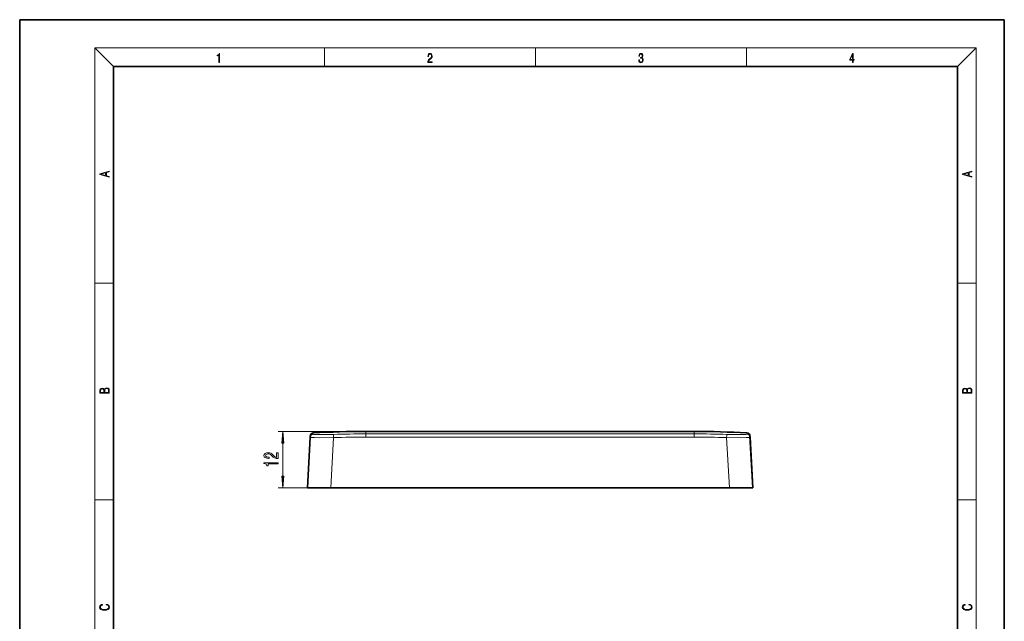
# Model space of a CAD drawing. Extents: x 0 to 210, y 0 to 297.
# Drawn here: x 0 to 210, y 169 to 297 of the extents above; entities that cross this region are included whole.
import ezdxf

# ---------------------------------------------------------------- set-up
doc = ezdxf.new("R2010")
doc.units = 0

msp = doc.modelspace()

# ---------------------------------------------------------------- linework, layer by layer
at = {"color": 7, "lineweight": 35}
for p, q in [((210, 297), (0, 297)), ((0, 297), (0, 0)), ((210, 0), (210, 297)), ((200, 287), (20, 287)), ((20, 287), (20, 10)), ((200, 10), (200, 287)), ((61.354256, 197.225189), (61.941994, 207.994339)), ((61.941994, 207.994339), (61.95586, 208.248413)), ((143.854248, 209.225189), (73.854256, 209.225189)), ((156.354248, 197.225189), (155.752655, 208.248413)), ((155.76651, 207.994339), (155.752655, 208.248413)), ((156.354248, 197.225189), (155.76651, 207.994339)), ((61.354256, 197.225189), (62.967552, 197.225189)), ((66.349792, 197.225189), (61.354256, 197.225189)), ((62.967552, 197.225189), (66.364517, 197.225189)), ((151.358719, 197.225189), (66.349792, 197.225189)), ((66.364517, 197.225189), (151.343994, 197.225189)), ((151.343994, 197.225189), (154.740967, 197.225189)), ((151.358719, 197.225189), (156.354248, 197.225189)), ((154.740967, 197.225189), (156.354248, 197.225189))]:
    msp.add_line(p, q, dxfattribs=at)
at = {"color": 7, "lineweight": 13}
for p, q in [((20, 287), (16, 291)), ((16, 291), (204, 291)), ((16, 291), (16, 6)), ((65, 287), (65, 291)), ((110, 291), (110, 287)), ((155, 287), (155, 291)), ((200, 287), (204, 291)), ((204, 6), (204, 291)), ((16, 240.833328), (20, 240.833328)), ((200, 240.833328), (204, 240.833328)), ((73.854256, 209.225189), (55.118965, 209.225189)), ((62.60157, 208.65419), (62.615486, 208.909164)), ((66.349792, 197.225189), (66.933426, 207.919098)), ((66.933426, 207.919098), (66.909119, 208.586319)), ((73.854256, 208.707642), (73.854256, 209.225189)), ((143.854248, 208.707642), (73.854256, 208.707642)), ((73.854256, 208.707642), (73.854256, 208.039993)), ((143.854248, 208.039993), (73.854256, 208.039993)), ((143.854248, 208.707642), (143.854248, 209.225189)), ((143.854248, 208.707642), (143.854248, 208.039993)), ((151.358719, 197.225189), (150.775085, 207.919098)), ((155.106934, 208.65419), (155.093018, 208.909164)), ((56.118965, 199.715683), (56.118965, 206.734695)), ((66.349792, 197.225189), (55.118965, 197.225189)), ((16, 194.666672), (20, 194.666672)), ((200, 194.666672), (204, 194.666672))]:
    msp.add_line(p, q, dxfattribs=at)
for points in [[(42.503281, 287.874939), (42.640968, 287.874939), (42.640968, 289.819305), (42.51997, 289.819305), (42.488674, 289.644073), (42.41983, 289.524445), (42.305088, 289.454926), (42.150707, 289.435425), (42.142361, 289.435425), (42.142361, 289.315826), (42.163223, 289.315826), (42.367672, 289.340851), (42.503281, 289.424316)], [(87.019279, 287.874939), (87.960175, 287.874939), (87.960175, 288.030701), (87.154884, 288.030701), (87.179924, 288.167023), (87.242508, 288.292175), (87.336388, 288.406219), (87.467819, 288.520294), (87.684792, 288.684387), (87.851685, 288.856873), (87.939308, 289.040436), (87.968513, 289.257416), (87.937225, 289.488281), (87.847511, 289.666321), (87.707741, 289.777588), (87.526237, 289.819305), (87.328041, 289.774811), (87.182007, 289.649628), (87.088127, 289.449341), (87.052658, 289.17395), (87.190353, 289.17395), (87.211212, 289.382599), (87.275887, 289.532806), (87.380196, 289.621796), (87.522064, 289.655182), (87.649323, 289.62738), (87.747375, 289.5495), (87.807877, 289.421539), (87.830826, 289.251862), (87.807877, 289.087738), (87.741119, 288.948639), (87.588821, 288.798431), (87.37603, 288.628754), (87.217476, 288.475769), (87.104813, 288.314453), (87.038055, 288.136414), (87.017197, 287.93335)], [(132.021362, 288.431274), (132.021362, 288.42569), (132.052658, 288.1698), (132.146545, 287.980652), (132.294662, 287.861023), (132.494934, 287.819305), (132.688965, 287.861023), (132.837082, 287.975067), (132.930969, 288.158661), (132.96434, 288.400665), (132.947647, 288.57312), (132.899673, 288.714996), (132.822479, 288.820709), (132.71608, 288.890228), (132.866287, 289.059906), (132.918442, 289.315826), (132.889236, 289.521667), (132.807877, 289.680237), (132.676437, 289.783142), (132.505371, 289.819305), (132.325958, 289.777588), (132.190353, 289.666321), (132.102737, 289.482727), (132.067261, 289.240723), (132.196609, 289.240723), (132.219559, 289.421539), (132.28006, 289.557831), (132.373947, 289.641296), (132.503281, 289.671875), (132.618027, 289.644073), (132.707733, 289.571747), (132.766159, 289.457703), (132.787018, 289.315826), (132.764069, 289.151703), (132.699387, 289.037659), (132.590912, 288.965332), (132.44487, 288.943085), (132.392715, 288.945862), (132.392715, 288.804016), (132.455307, 288.806793), (132.615936, 288.781769), (132.730682, 288.706635), (132.79953, 288.581482), (132.822479, 288.406219), (132.79953, 288.219849), (132.734863, 288.08078), (132.628464, 287.994537), (132.486603, 287.966736), (132.350998, 287.997345), (132.248764, 288.089111), (132.184097, 288.233765), (132.163223, 288.431274)], [(177.653488, 287.874939), (177.791183, 287.874939), (177.791183, 288.356171), (177.983124, 288.356171), (177.983124, 288.503601), (177.791183, 288.503601), (177.791183, 289.763672), (177.643066, 289.763672), (177.025543, 288.503601), (177.025543, 288.356171), (177.653488, 288.356171)], [(177.653488, 288.503601), (177.150711, 288.503601), (177.653488, 289.532806)], [(19.092789, 263.42276), (19.092789, 263.566711), (18.480827, 263.737793), (18.480827, 264.413727), (19.092789, 264.582703), (19.092789, 264.726654), (17.092789, 264.157104), (17.092789, 263.99231)], [(203.092789, 263.422729), (203.092789, 263.566681), (202.480835, 263.737762), (202.480835, 264.413696), (203.092789, 264.582672), (203.092789, 264.726624), (201.092789, 264.157074), (201.092789, 263.992279)], [(18.316711, 263.783691), (17.287504, 264.073669), (18.316711, 264.365753)], [(202.316711, 263.783661), (201.287506, 264.073639), (202.316711, 264.365723)], [(19.092787, 217.408386), (19.092787, 217.823547), (19.087223, 218.092667), (19.048281, 218.255386), (18.973177, 218.353439), (18.859129, 218.428558), (18.720047, 218.474442), (18.553148, 218.491135), (18.366779, 218.470276), (18.213789, 218.411865), (18.102522, 218.320068), (18.035763, 218.199066), (17.966223, 218.292953), (17.866083, 218.363876), (17.746473, 218.405609), (17.604609, 218.422287), (17.351479, 218.374313), (17.173454, 218.240784), (17.109476, 218.094757), (17.092787, 217.904907), (17.092787, 217.408386)], [(203.092789, 217.408401), (203.092789, 217.823563), (203.087219, 218.092682), (203.048279, 218.255402), (202.973175, 218.353455), (202.859131, 218.428574), (202.720047, 218.474457), (202.553146, 218.49115), (202.366776, 218.470291), (202.213791, 218.41188), (202.102524, 218.320084), (202.035767, 218.199081), (201.966217, 218.292969), (201.866089, 218.363892), (201.746475, 218.405624), (201.604614, 218.422302), (201.351486, 218.374329), (201.173462, 218.240799), (201.109482, 218.094772), (201.092789, 217.904922), (201.092789, 217.408401)], [(17.256905, 217.879868), (17.273594, 218.055115), (17.329226, 218.180283), (17.440493, 218.255386), (17.615736, 218.280426), (17.796541, 218.253311), (17.905025, 218.178207), (17.960659, 218.048859), (17.974567, 217.867355), (17.974567, 217.546082), (17.256905, 217.546082)], [(18.928671, 217.546082), (18.138683, 217.546082), (18.138683, 217.961243), (18.1665, 218.128128), (18.241604, 218.251221), (18.36956, 218.324234), (18.544804, 218.349274), (18.733955, 218.324234), (18.850784, 218.251221), (18.91198, 218.128128), (18.928669, 217.950806)], [(201.256912, 217.879883), (201.27359, 218.05513), (201.329224, 218.180298), (201.440491, 218.255402), (201.615738, 218.280441), (201.796539, 218.253326), (201.905029, 218.178223), (201.960663, 218.048874), (201.974564, 217.867371), (201.974564, 217.546097), (201.256912, 217.546097)], [(202.928665, 217.546097), (202.138687, 217.546097), (202.138687, 217.961258), (202.166504, 218.128143), (202.241608, 218.251236), (202.369568, 218.324249), (202.5448, 218.349289), (202.733963, 218.324249), (202.850784, 218.251236), (202.911987, 218.128143), (202.928665, 217.950821)], [(56.336853, 206.734695), (56.118965, 209.225189), (55.901077, 206.734695)], [(55.118965, 203.448029), (55.118965, 204.685211), (54.747208, 204.685211), (54.747208, 203.707397), (54.544037, 203.761856), (54.37545, 203.855225), (54.068531, 204.143127), (53.93885, 204.296158), (53.752972, 204.467331), (53.536831, 204.589233), (53.281788, 204.659271), (52.992165, 204.685211), (52.629051, 204.641113), (52.34375, 204.519211), (52.162193, 204.332458), (52.097351, 204.091248), (52.170837, 203.84227), (52.374008, 203.652924), (52.698215, 203.531021), (53.126171, 203.489532), (53.186687, 203.489532), (53.186687, 203.725555), (53.152107, 203.725555), (52.858158, 203.748886), (52.642021, 203.818924), (52.503693, 203.93045), (52.456142, 204.078293), (52.499367, 204.228714), (52.607437, 204.34024), (52.776024, 204.412872), (52.987843, 204.438812), (53.186687, 204.420654), (53.355278, 204.371368), (53.502251, 204.288376), (53.631935, 204.174255), (53.770264, 204.021225), (54.038273, 203.767044), (54.323578, 203.588089), (54.669399, 203.48175), (55.105995, 203.448029)], [(55.118965, 202.322815), (55.118965, 202.558838), (52.097351, 202.558838), (52.097351, 202.382462), (52.361038, 202.335785), (52.538273, 202.242401), (52.642021, 202.099762), (52.676601, 201.902634), (52.983517, 201.902634), (52.983517, 202.322815)], [(55.901077, 199.715683), (56.118965, 197.225189), (56.336853, 199.715683)], [(18.4391, 172.234772), (18.669977, 172.193054), (18.84244, 172.099167), (18.948141, 171.959396), (18.984303, 171.779984), (18.925888, 171.563004), (18.753426, 171.400284), (18.4697, 171.295975), (18.085833, 171.260513), (17.707529, 171.295975), (17.432148, 171.398193), (17.262466, 171.558838), (17.204052, 171.775803), (17.237432, 171.946884), (17.332008, 172.082489), (17.482216, 172.176361), (17.676931, 172.220169), (17.676931, 172.355774), (17.415457, 172.30571), (17.215179, 172.186798), (17.087223, 172.007385), (17.039936, 171.775803), (17.112259, 171.504593), (17.198488, 171.391937), (17.3181, 171.295975), (17.646334, 171.164536), (17.854956, 171.129074), (18.088614, 171.118637), (18.327835, 171.129074), (18.536459, 171.164536), (18.870256, 171.293884), (19.078878, 171.500427), (19.14842, 171.771637), (19.098351, 172.011551), (18.962049, 172.195145), (18.739519, 172.316147), (18.4391, 172.370377)], [(202.439102, 172.234772), (202.669983, 172.193054), (202.842438, 172.099167), (202.948151, 171.959396), (202.984299, 171.779984), (202.925888, 171.563004), (202.753433, 171.400284), (202.469696, 171.295975), (202.085831, 171.260513), (201.707535, 171.295975), (201.432144, 171.398193), (201.262466, 171.558838), (201.204056, 171.775803), (201.237427, 171.946884), (201.332016, 172.082489), (201.482224, 172.176361), (201.676941, 172.220169), (201.676941, 172.355774), (201.415466, 172.30571), (201.215179, 172.186798), (201.087219, 172.007385), (201.039932, 171.775803), (201.112259, 171.504593), (201.198486, 171.391937), (201.3181, 171.295975), (201.646332, 171.164536), (201.854965, 171.129074), (202.088623, 171.118637), (202.327835, 171.129074), (202.536453, 171.164536), (202.870255, 171.293884), (203.078888, 171.500427), (203.148422, 171.771637), (203.098358, 172.011551), (202.962051, 172.195145), (202.739517, 172.316147), (202.439102, 172.370377)]]:
    msp.add_lwpolyline(points, close=True, dxfattribs=at)
for points in [[(66.933426, 207.919098), (64.033356, 207.88858), (62.858421, 207.906357), (62.101658, 207.950516), (61.983002, 207.970901), (61.952583, 207.981979), (61.945095, 207.987411), (61.94302, 207.990158), (61.941994, 207.994339)], [(66.909119, 208.586319), (64.986557, 208.541946), (63.39666, 208.555099), (62.719795, 208.606934), (62.624664, 208.631805), (62.60923, 208.640823), (62.602211, 208.649796), (62.60157, 208.65419)], [(155.76651, 207.994339), (155.765503, 207.990189), (155.763458, 207.987442), (155.756042, 207.98204), (155.73671, 207.974167), (155.668976, 207.959274), (154.939743, 207.909271), (153.755402, 207.888992), (150.775085, 207.919098)], [(155.106934, 208.65419), (155.104279, 208.645966), (155.097641, 208.639557), (155.080231, 208.630249), (155.018982, 208.612778), (154.863647, 208.589783), (154.351349, 208.55658), (152.750336, 208.541687), (150.799393, 208.586319)]]:
    msp.add_lwpolyline(points, dxfattribs=at)
at = {"color": 7, "lineweight": 35}
for centre, radius, start, end in [((62.654819, 208.210266), 0.7, 93.221366, 176.876109), ((62.654819, 208.210266), 0.7, 93.221366, 176.876109), ((73.854256, 9.225189), 200, 90.000003, 93.221366), ((73.854256, 9.225189), 200, 90.000003, 93.221366), ((143.854248, 9.225189), 200, 86.778633, 90.000003), ((143.854248, 9.225189), 200, 86.778633, 90.000003), ((155.053696, 208.210266), 0.7, 3.123886, 86.778633), ((155.053696, 208.210266), 0.7, 3.123886, 86.778633)]:
    msp.add_arc(centre, radius, start, end, dxfattribs=at)
at = {"color": 7, "lineweight": 13}
msp.add_arc((155.068207, 207.955795), 0.699425, 3.15984, 86.825542, dxfattribs=at)
for centre, major_axis, ratio, start_param, end_param in [((62.640953, 207.956192), (0.698959, -0.038147), 0.998715, 1.6815418834, 3.1415926536), ((73.854256, 10.231339), (198.665405, 0), 0.999048, 1.5707963268, 1.6057624207), ((73.854256, 10.258347), (197.970062, 0), 0.999048, 1.5707963268, 1.6057624207), ((143.854248, 10.231339), (198.665405, 0), 0.999048, 1.5358302333, 1.5707963268), ((143.854248, 10.258347), (197.970062, 0), 0.999048, 1.5358302329, 1.5707963268), ((150.775085, 207.888565), (0.024445, 0.69957), 0.001525, 0.0719827538, 1.5271897326)]:
    msp.add_ellipse(centre, major_axis=major_axis, ratio=ratio, start_param=start_param, end_param=end_param, dxfattribs=at)
for points in [[(56.336853, 206.734695), (56.118965, 209.225189), (56.336853, 206.734695), (55.901077, 206.734695)], [(55.901077, 199.715683), (56.118965, 197.225189), (55.901077, 199.715683), (56.336853, 199.715683)]]:
    msp.add_solid(points, dxfattribs=at)

doc.saveas('drawing.dxf')
